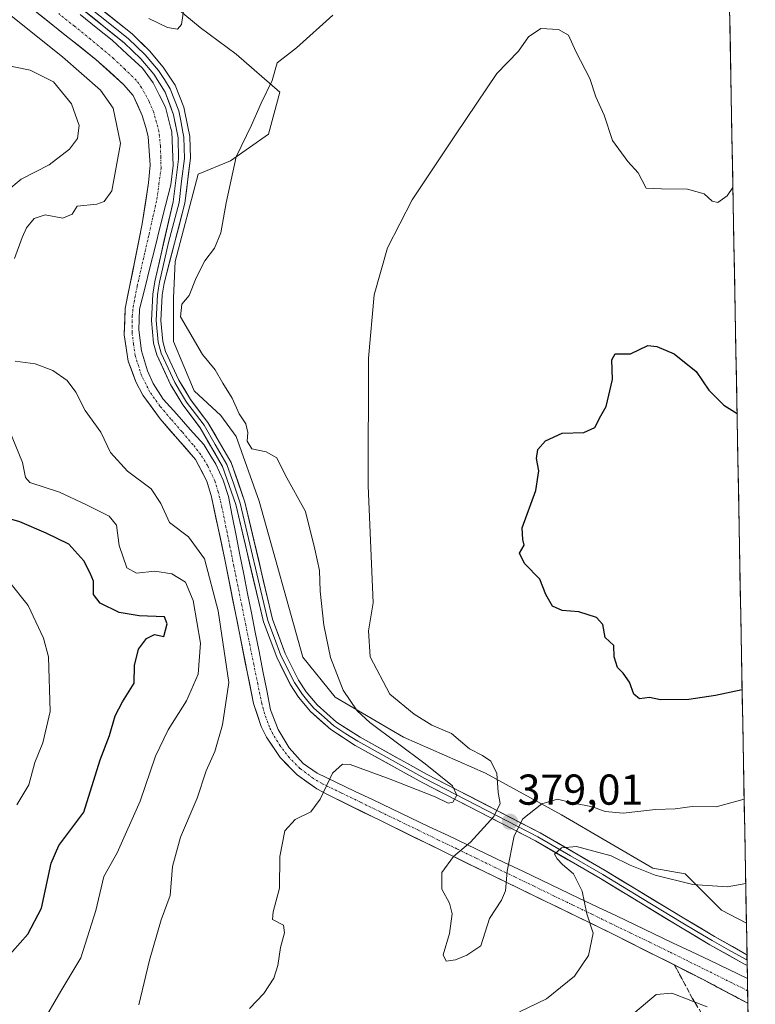
# Model space of a CAD drawing. Units: metres. Extents: x 625251 to 628726, y 4687915 to 4690290.
# Drawn here: x 628524 to 628695, y 4689740 to 4689968 of the extents above; entities that cross this region are included whole.
import ezdxf
from ezdxf.enums import TextEntityAlignment as Align

# ---------------------------------------------------------------- set-up
doc = ezdxf.new("R2010")
doc.units = ezdxf.units.M
doc.header["$MEASUREMENT"] = 0
doc.linetypes.add('TRAZO_Y_PUNTO', pattern=[1, 0.5, -0.25, 0, -0.25])
doc.linetypes.add('TRAZOSX2', pattern=[1.5, 1, -0.5])
for name, color, linetype, lineweight in [('Arbolado forestal CxS', 92, 'Continuous', 0), ('Carátula', 7, 'Continuous', 5), ('Corriente artificial Cxs', 5, 'Continuous', 13), ('Corriente artificial eje', 142, 'TRAZO_Y_PUNTO', 0), ('Corriente artificial superficial', 5, 'Continuous', 13), ('Curva de nivel maestra', 36, 'Continuous', 30), ('Curva de nivel normal', 36, 'Continuous', 0), ('Layer 0', 7, 'Continuous', 0), ('Municipio CxS', 142, 'Continuous', 0), ('Punto de cota en terreno', 7, 'Continuous', 0), ('Rótulo de punto de cota en terreno', 19, 'Continuous', 0), ('Suelo desnudo CxS', 43, 'Continuous', 0), ('Talud superficial', 39, 'TRAZOSX2', 0)]:
    doc.layers.add(name, color=color, linetype=linetype, lineweight=lineweight)
doc.styles.add('Arial', font='txt', dxfattribs={"height": 0.2})

# ---------------------------------------------------------------- blocks, each defined once
blk = doc.blocks.new('*U153')
at = {"layer": 'Suelo desnudo CxS', "color": 43, "linetype": 'Continuous', "lineweight": 0}
blk.add_polyline3d([(628557.85, 4689972.99, 390.52), (628566.23, 4689965.94, 387.37), (628574.6, 4689959.77, 386.06), (628584.74, 4689950.95, 384.1), (628582.09, 4689941.26, 383.73), (628573.28, 4689935.09, 384.28), (628565.78, 4689932, 387.34), (628560.49, 4689911.73, 386.32), (628560.05, 4689903.35, 385.05), (628560.05, 4689893.21, 386.44), (628564.9, 4689881.75, 387.43), (628571.07, 4689876.02, 386.23), (628574.6, 4689871.17, 385.66), (628579.89, 4689856.19, 387.16), (628590.03, 4689820.04, 386.83), (628597.52, 4689810.79, 385.7), (628613.39, 4689801.53, 383.98), (628632.34, 4689793.16, 380.27), (628649.97, 4689783.46, 382.9), (628671.13, 4689771.12, 385.12), (628678.62, 4689769.8, 384.99), (628687, 4689761.42, 387.73), (628692.79, 4689758.38, 389.05), (628693.13, 4689739.82, 388.09), (628693.13, 4689739.82, 388.09), (628693.13, 4689739.82, 388.09), (628682.49, 4689745.46, 388.26), (628661.91, 4689755.86, 386.39), (628632.08, 4689770.34, 379.46), (628595.75, 4689788.19, 383.14), (628593.27, 4689789.51, 384.29), (628588.71, 4689792.78, 385.93), (628584.79, 4689796.8, 386.87), (628581.65, 4689801.46, 387.76), (628580.41, 4689803.97, 387.89), (628578.6, 4689809.29, 387.91), (628571.97, 4689842.69, 387.99), (628568.88, 4689857.16, 387.9), (628567.79, 4689860.8, 387.91), (628565.18, 4689865.87, 387.88), (628556.99, 4689875.28, 387.92), (628552.96, 4689880.78, 387.89), (628551.37, 4689883.87, 387.96), (628549.59, 4689888.66, 387.97), (628548.69, 4689894.73, 387.85), (628548.9, 4689900.86, 387.8), (628552.82, 4689920.48, 387.8), (628554.29, 4689929.95, 387.67), (628554.67, 4689934.03, 387.61), (628554.25, 4689940.73, 387.49), (628553.67, 4689942.76, 387.47), (628552.86, 4689945.6, 387.34), (628550.71, 4689950.18, 387.56), (628548.52, 4689952.76, 387.76), (628542.08, 4689958.56, 388.09), (628512.25, 4689982.38, 388.04)], dxfattribs=at)
blk = doc.blocks.new('*U156')
at = {"layer": 'Arbolado forestal CxS', "color": 92, "linetype": 'Continuous', "lineweight": 0}
blk.add_polyline3d([(628512.25, 4689982.38, 388.04), (628542.08, 4689958.56, 388.09), (628548.52, 4689952.76, 387.76), (628550.71, 4689950.18, 387.56), (628552.86, 4689945.6, 387.34), (628553.67, 4689942.76, 387.47), (628554.25, 4689940.73, 387.49), (628554.67, 4689934.03, 387.61), (628554.29, 4689929.95, 387.67), (628552.82, 4689920.48, 387.8), (628548.9, 4689900.86, 387.8), (628548.69, 4689894.73, 387.85), (628549.59, 4689888.66, 387.97), (628551.37, 4689883.87, 387.96), (628552.96, 4689880.78, 387.89), (628556.99, 4689875.28, 387.92), (628565.18, 4689865.87, 387.88), (628567.79, 4689860.8, 387.91), (628568.88, 4689857.16, 387.9), (628571.97, 4689842.69, 387.99), (628578.6, 4689809.29, 387.91), (628580.41, 4689803.97, 387.89), (628581.65, 4689801.46, 387.76), (628584.79, 4689796.8, 386.87), (628588.71, 4689792.78, 385.93), (628593.27, 4689789.51, 384.29), (628595.75, 4689788.19, 383.14), (628632.08, 4689770.34, 379.46), (628661.91, 4689755.86, 386.39), (628682.49, 4689745.46, 388.26), (628693.13, 4689739.82, 388.09), (628693.13, 4689739.82, 388.09)], dxfattribs=at)
blk = doc.blocks.new('*U159')
at = {"layer": 'Suelo desnudo CxS', "color": 43, "linetype": 'Continuous', "lineweight": 0}
blk.add_polyline3d([(628512.25, 4689982.38, 388.04), (628542.08, 4689958.56, 388.09), (628548.52, 4689952.76, 387.76), (628550.71, 4689950.18, 387.56), (628552.86, 4689945.6, 387.34), (628553.67, 4689942.76, 387.47), (628554.25, 4689940.73, 387.49), (628554.67, 4689934.03, 387.61), (628554.29, 4689929.95, 387.67), (628552.82, 4689920.48, 387.8), (628548.9, 4689900.86, 387.8), (628548.69, 4689894.73, 387.85), (628549.59, 4689888.66, 387.97), (628551.37, 4689883.87, 387.96), (628552.96, 4689880.78, 387.89), (628556.99, 4689875.28, 387.92), (628565.18, 4689865.87, 387.88), (628567.79, 4689860.8, 387.91), (628568.88, 4689857.16, 387.9), (628571.97, 4689842.69, 387.99), (628578.6, 4689809.29, 387.91), (628580.41, 4689803.97, 387.89), (628581.65, 4689801.46, 387.76), (628584.79, 4689796.8, 386.87), (628588.71, 4689792.78, 385.93), (628593.27, 4689789.51, 384.29), (628595.75, 4689788.19, 383.14), (628632.08, 4689770.34, 379.46), (628661.91, 4689755.86, 386.39), (628682.49, 4689745.46, 388.26), (628693.13, 4689739.82, 388.09), (628693.13, 4689739.82, 388.09)], dxfattribs=at)
blk = doc.blocks.new('*U160')
at = {"layer": 'Corriente artificial Cxs', "color": 5, "linetype": 'Continuous', "lineweight": 13}
blk.add_polyline3d([(628538.48, 4689968.96, 387.45), (628542.17, 4689965.99, 387.53), (628545.86, 4689963.03, 387.37), (628549.38, 4689959.81, 387.39), (628552.9, 4689956.58, 387.49), (628555.34, 4689953.18, 387.61), (628556.77, 4689950.35, 387.44), (628558.19, 4689947.51, 387.43), (628559.4, 4689942.85, 387.5), (628559.68, 4689941.78, 387.53), (628559.83, 4689937.87, 387.52), (628559.98, 4689933.95, 387.52), (628559.44, 4689929.48, 387.6), (628558.24, 4689924.68, 387.61), (628557.03, 4689919.88, 387.76), (628555.83, 4689915.09, 387.81), (628554.62, 4689910.29, 387.77), (628553.42, 4689905.49, 387.75), (628552.21, 4689900.69, 387.78), (628552.07, 4689895.86, 387.83), (628552.7, 4689891.06, 387.83), (628554.07, 4689886.42, 387.85), (628555.39, 4689883.48, 387.89), (628557.69, 4689879.86, 387.81), (628560.82, 4689876.34, 387.82), (628563.94, 4689872.83, 387.78), (628567.07, 4689869.31, 387.74), (628568.49, 4689867.03, 387.74), (628569.9, 4689864.75, 387.75), (628571.55, 4689861.08, 387.79), (628572.79, 4689857.25, 387.81), (628573.68, 4689852.76, 387.83), (628574.57, 4689848.27, 387.8), (628575.46, 4689843.77, 387.82), (628576.35, 4689839.28, 387.84), (628577.24, 4689834.79, 387.87), (628578.12, 4689830.3, 387.87), (628579.01, 4689825.81, 387.85), (628579.9, 4689821.32, 387.81), (628580.79, 4689816.82, 387.86), (628581.68, 4689812.33, 387.87), (628582.57, 4689807.84, 387.87), (628584.31, 4689803.24, 387.84), (628586.87, 4689799.03, 387.52), (628590.15, 4689795.36, 386.61), (628593.33, 4689793.14, 385.7), (628597.66, 4689791.07, 384.32), (628602, 4689789, 382.76), (628606.33, 4689786.94, 381.65), (628610.67, 4689784.87, 381.91), (628615, 4689782.8, 381.55), (628619.34, 4689780.73, 381.7), (628623.67, 4689778.67, 381.32), (628628.01, 4689776.6, 379.97), (628632.34, 4689774.53, 378.73), (628636.68, 4689772.46, 379.05), (628641.01, 4689770.4, 381.36), (628645.35, 4689768.33, 382.01), (628649.68, 4689766.26, 383.3), (628654.01, 4689764.19, 384.6), (628658.35, 4689762.12, 385.45), (628662.68, 4689760.06, 386.05), (628667.02, 4689757.99, 386.89), (628671.35, 4689755.92, 387.65), (628675.69, 4689753.85, 387.84), (628680.02, 4689751.79, 387.87), (628684.36, 4689749.72, 387.76), (628688.69, 4689747.65, 387.8), (628693.03, 4689745.58, 387.65), (628693.08, 4689742.7, 387.46), (628693.13, 4689739.82, 387.76), (628689.58, 4689741.7, 387.89), (628686.04, 4689743.58, 387.8), (628682.49, 4689745.46, 387.96), (628678.37, 4689747.54, 388.03), (628674.26, 4689749.62, 388.03), (628670.14, 4689751.7, 387.67), (628666.03, 4689753.78, 386.35), (628661.91, 4689755.86, 385.7), (628657.65, 4689757.93, 385.01), (628653.39, 4689760, 384.37), (628649.13, 4689762.07, 383.04), (628644.86, 4689764.13, 381.64), (628640.6, 4689766.2, 380.67), (628636.34, 4689768.27, 379.84), (628632.08, 4689770.34, 378.95), (628628.04, 4689772.32, 379.08), (628624.01, 4689774.31, 380.04), (628619.97, 4689776.29, 380.94), (628615.93, 4689778.27, 381.15), (628611.9, 4689780.26, 381.42), (628607.86, 4689782.24, 381.02), (628603.82, 4689784.22, 381.41), (628599.79, 4689786.21, 382.68), (628595.75, 4689788.19, 384.27), (628593.27, 4689789.51, 385.2), (628590.99, 4689791.15, 385.96), (628588.71, 4689792.78, 386.4), (628586.75, 4689794.79, 386.87), (628584.79, 4689796.8, 387.36), (628583.22, 4689799.13, 387.73), (628581.65, 4689801.46, 387.85), (628580.41, 4689803.97, 387.93), (628579.51, 4689806.63, 387.97), (628578.6, 4689809.29, 388.02), (628577.65, 4689814.06, 388.15), (628576.71, 4689818.83, 387.85), (628575.76, 4689823.6, 388.2), (628574.81, 4689828.38, 388.39), (628573.86, 4689833.15, 388.25), (628572.92, 4689837.92, 388.06), (628571.97, 4689842.69, 387.9), (628570.94, 4689847.51, 388.03), (628569.91, 4689852.34, 388.04), (628568.88, 4689857.16, 387.92), (628567.79, 4689860.8, 387.86), (628566.49, 4689863.34, 387.84), (628565.18, 4689865.87, 387.88), (628562.45, 4689869.01, 387.93), (628559.72, 4689872.14, 387.93), (628556.99, 4689875.28, 387.88), (628554.98, 4689878.03, 387.93), (628552.96, 4689880.78, 387.99), (628551.37, 4689883.87, 387.96), (628550.48, 4689886.27, 387.95), (628549.59, 4689888.66, 387.88), (628549.14, 4689891.7, 387.84), (628548.69, 4689894.73, 387.76), (628548.8, 4689897.8, 387.63), (628548.9, 4689900.86, 387.68), (628549.68, 4689904.78, 387.7), (628550.47, 4689908.71, 387.64), (628551.25, 4689912.63, 387.69), (628552.04, 4689916.56, 387.69), (628552.82, 4689920.48, 387.75), (628553.56, 4689925.22, 387.8), (628554.29, 4689929.95, 387.73), (628554.67, 4689934.03, 387.63), (628554.46, 4689937.38, 387.75), (628554.25, 4689940.73, 387.74), (628553.67, 4689942.76, 387.77), (628552.86, 4689945.6, 387.64), (628551.79, 4689947.89, 387.44), (628550.71, 4689950.18, 387.56), (628548.52, 4689952.76, 387.83), (628545.3, 4689955.66, 387.88), (628542.08, 4689958.56, 387.8), (628538.35, 4689961.54, 387.9), (628534.62, 4689964.52, 387.73), (628530.89, 4689967.49, 387.69), (628527.17, 4689970.47, 387.8)], dxfattribs=at)
blk = doc.blocks.new('*U162')
at = {"layer": 'Curva de nivel normal', "color": 36, "linetype": 'Continuous', "lineweight": 0}
blk.add_polyline3d([(628521.89, 4689837.7, 405), (628526.38, 4689832.04, 405), (628529.94, 4689824.44, 405), (628531.12, 4689820.1, 405), (628531.55, 4689807.44, 405), (628529.81, 4689800.16, 405), (628527.99, 4689795.6, 405), (628526.56, 4689790.43, 405), (628523.78, 4689785.8, 405)], dxfattribs=at)
blk = doc.blocks.new('*U164')
at = {"layer": 'Curva de nivel normal', "color": 36, "linetype": 'Continuous', "lineweight": 0}
for points in [[(628692.62, 4689767.59, 385), (628688.36, 4689766.83, 385), (628680.38, 4689767.37, 385), (628671.67, 4689769.53, 385), (628665.83, 4689771.84, 385), (628661.47, 4689774.01, 385), (628653.41, 4689776.12, 385), (628649.95, 4689775.83, 385), (628648.3, 4689774.35, 385), (628648.98, 4689773.32, 385), (628650.15, 4689771.97, 385), (628652.72, 4689769.79, 385), (628654.73, 4689765.8, 385), (628655.83, 4689760.52, 385), (628657.33, 4689756.06, 385), (628656.19, 4689750.92, 385), (628652.95, 4689746.08, 385), (628646.52, 4689740.85, 385), (628640.26, 4689737.81, 385)], [(628577.7, 4689738.6, 385), (628581.02, 4689742.1, 385), (628583.32, 4689745.65, 385), (628584.24, 4689748.58, 385), (628584.84, 4689752.76, 385), (628585.78, 4689756.12, 385), (628585.54, 4689757.94, 385), (628583, 4689759.25, 385), (628583.17, 4689760.98, 385), (628584.66, 4689766.47, 385), (628584.69, 4689773.86, 385), (628585.88, 4689779.76, 385), (628588.23, 4689782.38, 385), (628591.86, 4689784.18, 385), (628594.07, 4689787.13, 385), (628596.91, 4689793.16, 385), (628599.21, 4689795.21, 385), (628601, 4689795.19, 385), (628610.28, 4689791.76, 385), (628620.71, 4689787.66, 385), (628623.67, 4689786.18, 385), (628624.79, 4689786.44, 385), (628625.75, 4689788.07, 385), (628624.7, 4689790.23, 385), (628618.4, 4689795.34, 385), (628605.53, 4689804.87, 385), (628602.63, 4689807.62, 385), (628599.38, 4689812.4, 385), (628596.48, 4689819.96, 385), (628594.88, 4689827.47, 385), (628594.07, 4689835.34, 385), (628593.88, 4689840.14, 385), (628592.79, 4689845.08, 385), (628590.64, 4689853.81, 385), (628585.95, 4689862.28, 385), (628584, 4689866.26, 385), (628581.52, 4689867.6, 385), (628578.21, 4689868.28, 385), (628577.15, 4689870.1, 385), (628577.31, 4689872.13, 385), (628576.83, 4689874.13, 385), (628575.31, 4689876.46, 385), (628573.68, 4689880.04, 385), (628571.54, 4689883.52, 385), (628569.77, 4689886.64, 385), (628566.81, 4689890.19, 385), (628561.74, 4689898.92, 385), (628562, 4689901.83, 385), (628563.7, 4689903.82, 385), (628565.31, 4689907.96, 385), (628567.36, 4689911.92, 385), (628569.59, 4689914.84, 385), (628571.03, 4689918.4, 385), (628572.29, 4689925.32, 385), (628574.6, 4689936.01, 385), (628578.15, 4689943.34, 385), (628580.38, 4689948.42, 385), (628582.96, 4689953.67, 385), (628584.08, 4689957.79, 385), (628588.57, 4689961.25, 385), (628597.01, 4689968.82, 385)]]:
    blk.add_polyline3d(points, dxfattribs=at)
blk = doc.blocks.new('*U166')
at = {"layer": 'Curva de nivel normal', "color": 36, "linetype": 'Continuous', "lineweight": 0}
for points in [[(628513.56, 4689975.88, 390), (628534.38, 4689959.19, 390), (628543.2, 4689951.44, 390), (628546.07, 4689947.27, 390), (628547.78, 4689939.11, 390), (628545.79, 4689928.11, 390), (628544.03, 4689925.67, 390), (628542.32, 4689925.06, 390), (628537.8, 4689924.57, 390), (628536.6, 4689922.74, 390), (628534.48, 4689921.79, 390), (628530.33, 4689922.54, 390), (628527.8, 4689921.7, 390), (628526.02, 4689919.52, 390), (628525.03, 4689917.31, 390), (628523.25, 4689912.45, 390)], [(628523.42, 4689888.6, 390), (628528.02, 4689888.05, 390), (628532.13, 4689886.46, 390), (628535.45, 4689884.13, 390), (628537.42, 4689881.42, 390), (628539.6, 4689877.24, 390), (628543.27, 4689872.2, 390), (628545.46, 4689867.44, 390), (628549.42, 4689863.18, 390), (628554.89, 4689859.03, 390), (628557.18, 4689855.67, 390), (628559.16, 4689851.26, 390), (628563.54, 4689847.94, 390), (628567.26, 4689842.8, 390), (628570.43, 4689830.8, 390), (628572.91, 4689814.13, 390), (628571.42, 4689804.38, 390), (628569.65, 4689798.15, 390), (628567.65, 4689793.72, 390), (628565.53, 4689787.34, 390), (628561.67, 4689778.28, 390), (628559.86, 4689771.54, 390), (628559.3, 4689764.77, 390), (628557.26, 4689759.14, 390), (628554.5, 4689749.81, 390), (628552.06, 4689739.47, 390)], [(628666.94, 4689737.66, 390), (628671.89, 4689741.88, 390), (628675.5, 4689742.2, 390), (628683.7, 4689739.02, 390)]]:
    blk.add_polyline3d(points, dxfattribs=at)
blk = doc.blocks.new('*U173')
at = {"layer": 'Curva de nivel normal', "color": 36, "linetype": 'Continuous', "lineweight": 0}
blk.add_polyline3d([(628692.26, 4689787.16, 380), (628685.79, 4689785.37, 380), (628680.2, 4689785.4, 380), (628676.25, 4689784.85, 380), (628671.7, 4689784.7, 380), (628664.22, 4689783.9, 380), (628660.06, 4689784.29, 380), (628657.15, 4689785.35, 380), (628652.41, 4689786.3, 380), (628649.01, 4689787.12, 380), (628645.42, 4689786.07, 380), (628641, 4689782.56, 380), (628638.99, 4689778.66, 380), (628637.35, 4689770.46, 380), (628637, 4689765.87, 380), (628636.06, 4689763.69, 380), (628633.26, 4689759.44, 380), (628631.29, 4689753.16, 380), (628628.06, 4689750.95, 380), (628625.4, 4689749.9, 380), (628623.27, 4689749.59, 380), (628622.56, 4689751.02, 380), (628624, 4689755.97, 380), (628624.64, 4689760.57, 380), (628624.04, 4689763.04, 380), (628622.26, 4689766.24, 380), (628622.24, 4689770.13, 380), (628624.91, 4689773.8, 380), (628628.91, 4689777.13, 380), (628634.26, 4689783.13, 380), (628635.76, 4689786.13, 380), (628635.3, 4689788.7, 380), (628634.94, 4689793.08, 380), (628633.6, 4689795.91, 380), (628631.62, 4689797.28, 380), (628628.68, 4689798.8, 380), (628624.49, 4689802.31, 380), (628619.95, 4689804.29, 380), (628615.86, 4689806.86, 380), (628610.16, 4689811.49, 380), (628605.61, 4689820.08, 380), (628605.24, 4689826.14, 380), (628606.36, 4689832.65, 380), (628605.17, 4689859.74, 380), (628605.27, 4689889.33, 380), (628606.6, 4689904.01, 380), (628609.63, 4689914.89, 380), (628615.38, 4689926, 380), (628625.54, 4689941.35, 380), (628634.98, 4689955.28, 380), (628639.97, 4689960.45, 380), (628642.29, 4689963.79, 380), (628645.17, 4689965.7, 380), (628649.29, 4689965.53, 380), (628651.6, 4689964.22, 380), (628653.29, 4689960.38, 380), (628656.52, 4689954.18, 380), (628657.93, 4689949.88, 380), (628659.85, 4689945.66, 380), (628661.8, 4689939.78, 380), (628665.36, 4689934.94, 380), (628667.72, 4689932.27, 380), (628669.59, 4689928.72, 380), (628673.12, 4689928.54, 380), (628679.14, 4689928.47, 380), (628682.98, 4689927.39, 380), (628684.86, 4689925.71, 380), (628686.16, 4689925.37, 380), (628688.3, 4689926.94, 380), (628689.66, 4689928.86, 380)], dxfattribs=at)
blk = doc.blocks.new('*U177')
at = {"layer": 'Curva de nivel normal', "color": 36, "linetype": 'Continuous', "lineweight": 0}
for points in [[(628513.99, 4689958.71, 395), (628526.89, 4689956.07, 395), (628532.29, 4689953.41, 395), (628536.47, 4689948.25, 395), (628538.23, 4689943.29, 395), (628537.86, 4689940.25, 395), (628536, 4689937.76, 395), (628531.26, 4689934.11, 395), (628524.8, 4689930.79, 395), (628521.47, 4689928.05, 395)], [(628521.86, 4689873.12, 395), (628525.08, 4689865.18, 395), (628525.83, 4689861.64, 395), (628526.77, 4689860.54, 395), (628533.64, 4689858.26, 395), (628539.92, 4689855.33, 395), (628545.2, 4689852.72, 395), (628546.84, 4689850.62, 395), (628547.46, 4689845.92, 395), (628549.25, 4689840.7, 395), (628551.53, 4689839.52, 395), (628555.74, 4689839.97, 395), (628559.72, 4689839.31, 395), (628562.84, 4689837.41, 395), (628564.65, 4689833.14, 395), (628566.33, 4689823.24, 395), (628565.82, 4689816.13, 395), (628563.12, 4689809.89, 395), (628558.86, 4689803.18, 395), (628555.95, 4689797.08, 395), (628552.38, 4689786.66, 395), (628547.03, 4689774.7, 395), (628543.97, 4689769.23, 395), (628542.08, 4689761.32, 395), (628538.64, 4689750.34, 395), (628533.98, 4689742.63, 395), (628529.56, 4689735.06, 395)]]:
    blk.add_polyline3d(points, dxfattribs=at)
blk = doc.blocks.new('*U178')
at = {"layer": 'Curva de nivel maestra', "color": 36, "linetype": 'Continuous', "lineweight": 30}
blk.add_polyline3d([(628691.8, 4689812.49, 375), (628685.61, 4689811.18, 375), (628679.44, 4689810.24, 375), (628672.86, 4689810.18, 375), (628670.31, 4689810.65, 375), (628668.01, 4689810.35, 375), (628666.71, 4689811.43, 375), (628665.68, 4689814.22, 375), (628664.26, 4689816.32, 375), (628662.95, 4689817.62, 375), (628662.14, 4689820.14, 375), (628662.05, 4689822.77, 375), (628660.1, 4689824.62, 375), (628659.56, 4689827.62, 375), (628658.08, 4689829.2, 375), (628653.94, 4689830.51, 375), (628650.12, 4689830.85, 375), (628647.85, 4689831.84, 375), (628646.35, 4689834.58, 375), (628644.93, 4689838.12, 375), (628641.37, 4689841.77, 375), (628640.24, 4689844.1, 375), (628641.33, 4689846, 375), (628640.99, 4689847.33, 375), (628640.84, 4689850.01, 375), (628643.98, 4689858.64, 375), (628644.68, 4689863.19, 375), (628644.15, 4689866.06, 375), (628644.51, 4689868.15, 375), (628646.26, 4689870.17, 375), (628650.14, 4689871.92, 375), (628655.12, 4689872.13, 375), (628657.65, 4689873.29, 375), (628659.03, 4689875.93, 375), (628660.34, 4689878.12, 375), (628661.77, 4689884.39, 375), (628661.58, 4689888.95, 375), (628662.39, 4689890.34, 375), (628665.93, 4689890.3, 375), (628669.98, 4689892.26, 375), (628672.07, 4689892.06, 375), (628676.08, 4689890.31, 375), (628681.12, 4689886.25, 375), (628684.12, 4689881.95, 375), (628687.54, 4689878.43, 375), (628690.62, 4689876.52, 375)], dxfattribs=at)
blk = doc.blocks.new('*U180')
at = {"layer": 'Curva de nivel maestra', "color": 36, "linetype": 'Continuous', "lineweight": 30}
blk.add_polyline3d([(628521.04, 4689749.8, 400), (628526.34, 4689755.81, 400), (628529.49, 4689761.85, 400), (628531.78, 4689772.3, 400), (628533.51, 4689776.4, 400), (628539.34, 4689784.13, 400), (628543.11, 4689796.27, 400), (628545.24, 4689801.91, 400), (628546.6, 4689806.46, 400), (628548.27, 4689809.7, 400), (628550.95, 4689813.99, 400), (628551.06, 4689818.14, 400), (628551.95, 4689821.91, 400), (628553.8, 4689824.34, 400), (628555.65, 4689825.32, 400), (628557.86, 4689824.83, 400), (628558.65, 4689827.78, 400), (628557.97, 4689829.36, 400), (628552.11, 4689829.61, 400), (628547.48, 4689830.35, 400), (628543.1, 4689832.52, 400), (628541.58, 4689834.57, 400), (628541.57, 4689837.64, 400), (628540.79, 4689839.47, 400), (628539.32, 4689842.37, 400), (628535.84, 4689846.19, 400), (628530.55, 4689848.77, 400), (628524.52, 4689851.42, 400), (628515.55, 4689853.92, 400)], dxfattribs=at)
blk = doc.blocks.new('5PATER')
at = {"layer": 'Carátula', "linetype": 'Continuous', "lineweight": 5}
h = blk.add_hatch(color=250, dxfattribs=at)
edge = h.paths.add_edge_path()
edge.add_ellipse((0, 0.01), major_axis=(-1.33, -1.34), ratio=0.999422, start_angle=0, end_angle=360)

msp = doc.modelspace()

# ---------------------------------------------------------------- linework, layer by layer
at = {"layer": 'Arbolado forestal CxS', "color": 92, "linetype": 'Continuous', "lineweight": 0}
for points in [[(628687.58, 4690041.71, 367.93), (628692.79, 4689758.38, 389.05), (628692.79, 4689758.38, 389.05), (628687, 4689761.42, 387.73), (628678.62, 4689769.8, 384.99), (628671.13, 4689771.12, 385.12), (628649.97, 4689783.46, 382.9), (628632.34, 4689793.16, 380.27), (628613.39, 4689801.53, 383.98), (628597.52, 4689810.79, 385.7), (628590.03, 4689820.04, 386.83), (628579.89, 4689856.19, 387.16), (628574.6, 4689871.17, 385.66), (628571.07, 4689876.02, 386.23), (628564.9, 4689881.75, 387.43), (628560.05, 4689893.21, 386.44), (628560.05, 4689903.35, 385.05), (628560.49, 4689911.73, 386.32), (628565.78, 4689932, 387.34), (628573.28, 4689935.09, 384.28), (628582.09, 4689941.26, 383.73), (628584.74, 4689950.95, 384.1), (628574.6, 4689959.77, 386.06), (628566.23, 4689965.94, 387.37), (628557.85, 4689972.99, 390.52)], [(628687.58, 4690041.71, 367.93), (628692.79, 4689758.38, 389.05)], [(628512.25, 4689982.38, 388.04), (628542.08, 4689958.56, 388.09), (628548.52, 4689952.76, 387.76), (628550.71, 4689950.18, 387.56), (628552.86, 4689945.6, 387.34), (628553.67, 4689942.76, 387.47), (628554.25, 4689940.73, 387.49), (628554.67, 4689934.03, 387.61), (628554.29, 4689929.95, 387.67), (628552.82, 4689920.48, 387.8), (628548.9, 4689900.86, 387.8), (628548.69, 4689894.73, 387.85), (628549.59, 4689888.66, 387.97), (628551.37, 4689883.87, 387.96), (628552.96, 4689880.78, 387.89), (628556.99, 4689875.28, 387.92), (628565.18, 4689865.87, 387.88), (628567.79, 4689860.8, 387.91), (628568.88, 4689857.16, 387.9), (628571.97, 4689842.69, 387.99), (628578.6, 4689809.29, 387.91), (628580.41, 4689803.97, 387.89), (628581.65, 4689801.46, 387.76), (628584.79, 4689796.8, 386.87), (628588.71, 4689792.78, 385.93), (628593.27, 4689789.51, 384.29), (628595.75, 4689788.19, 383.14), (628632.08, 4689770.34, 379.46), (628661.91, 4689755.86, 386.39), (628682.49, 4689745.46, 388.26), (628693.13, 4689739.82, 388.09), (628693.13, 4689739.82, 388.09), (628694.85, 4689646.45, 387.69)], [(628557.85, 4689972.99, 390.52), (628566.23, 4689965.94, 387.37), (628574.6, 4689959.77, 386.06), (628584.74, 4689950.95, 384.1), (628582.09, 4689941.26, 383.73), (628573.28, 4689935.09, 384.28), (628565.78, 4689932, 387.34), (628560.49, 4689911.73, 386.32), (628560.05, 4689903.35, 385.05), (628560.05, 4689893.21, 386.44), (628564.9, 4689881.75, 387.43), (628571.07, 4689876.02, 386.23), (628574.6, 4689871.17, 385.66), (628579.89, 4689856.19, 387.16), (628590.03, 4689820.04, 386.83), (628597.52, 4689810.79, 385.7), (628613.39, 4689801.53, 383.98), (628632.34, 4689793.16, 380.27), (628649.97, 4689783.46, 382.9), (628671.13, 4689771.12, 385.12), (628678.62, 4689769.8, 384.99), (628687, 4689761.42, 387.73), (628692.79, 4689758.38, 389.05)], [(628693.13, 4689739.82, 388.09), (628694.85, 4689646.45, 387.69)]]:
    msp.add_polyline3d(points, dxfattribs=at)
at = {"layer": 'Corriente artificial eje', "color": 142, "linetype": 'TRAZO_Y_PUNTO', "lineweight": 0}
msp.add_polyline3d([(628693.08, 4689742.73, 387.46), (628689.43, 4689744.54, 387.63), (628685.79, 4689746.36, 387.74), (628682.14, 4689748.17, 387.73), (628678.5, 4689749.98, 387.86), (628674.85, 4689751.79, 387.92), (628670.39, 4689753.96, 387.51), (628665.92, 4689756.12, 386.53), (628661.46, 4689758.28, 385.7), (628656.99, 4689760.45, 385.08), (628652.53, 4689762.61, 384.12), (628648.06, 4689764.77, 382.67), (628643.6, 4689766.94, 381.45), (628639.13, 4689769.1, 380.49), (628634.67, 4689771.26, 379.08), (628630.2, 4689773.43, 378.86), (628625.74, 4689775.59, 380.17), (628621.27, 4689777.75, 381.19), (628616.8, 4689779.92, 381.31), (628612.34, 4689782.08, 381.48), (628607.87, 4689784.24, 381.21), (628603.41, 4689786.41, 381.95), (628598.94, 4689788.57, 383.42), (628594.48, 4689790.73, 385.05), (628592.48, 4689791.93, 385.74), (628589.36, 4689794.25, 386.51), (628586.96, 4689796.68, 387.17), (628584.81, 4689799.45, 387.66), (628583.12, 4689802.17, 387.83), (628582.32, 4689803.8, 387.88), (628581.19, 4689806.87, 387.92), (628580.53, 4689809.24, 387.95), (628579.61, 4689813.79, 388.01), (628578.69, 4689818.34, 387.84), (628577.76, 4689822.89, 387.87), (628576.84, 4689827.43, 387.91), (628575.92, 4689831.98, 388.01), (628575, 4689836.53, 387.99), (628574.08, 4689841.08, 387.9), (628573.16, 4689845.63, 387.85), (628572.23, 4689850.17, 387.87), (628571.31, 4689854.72, 387.91), (628570.45, 4689858.35, 387.86), (628569.62, 4689860.91, 387.83), (628567.98, 4689864.42, 387.8), (628566.43, 4689866.96, 387.81), (628564.61, 4689869.28, 387.84), (628562.05, 4689872.25, 387.86), (628559.5, 4689875.23, 387.85), (628556.95, 4689878.2, 387.83), (628554.63, 4689881.45, 387.92), (628552.69, 4689885.29, 387.9), (628551.21, 4689889.94, 387.88), (628550.84, 4689892.65, 387.86), (628550.47, 4689895.35, 387.81), (628550.52, 4689899.09, 387.76), (628550.73, 4689901.18, 387.77), (628551.66, 4689905.97, 387.79), (628552.58, 4689910.01, 387.78), (628553.5, 4689914.04, 387.75), (628554.42, 4689918.08, 387.77), (628555.33, 4689922.12, 387.71), (628556.25, 4689926.15, 387.56), (628556.72, 4689929.7, 387.44), (628557.2, 4689933.25, 387.35), (628557.13, 4689935.89, 387.35), (628557.07, 4689938.53, 387.36), (628556.71, 4689941.86, 387.28), (628555.49, 4689946.34, 387.32), (628554.43, 4689948.85, 387.3), (628552.69, 4689952.07, 387.36), (628551.45, 4689953.75, 387.27), (628548.85, 4689956.24, 387.46), (628546.25, 4689958.73, 387.19), (628543.55, 4689961.01, 387.46), (628540.85, 4689963.29, 387.34), (628537.18, 4689966.24, 387.32), (628533.5, 4689969.19, 387.26)], dxfattribs=at)
at = {"layer": 'Corriente artificial superficial', "color": 5, "linetype": 'Continuous', "lineweight": 13}
for points in [[(628693.13, 4689739.82, 387.76), (628689.58, 4689741.7, 387.89), (628686.04, 4689743.58, 387.8), (628682.49, 4689745.46, 387.96), (628678.37, 4689747.54, 388.03), (628674.26, 4689749.62, 388.03), (628670.14, 4689751.7, 387.67), (628666.03, 4689753.78, 386.35), (628661.91, 4689755.86, 385.7), (628657.65, 4689757.93, 385.01), (628653.39, 4689760, 384.37), (628649.13, 4689762.07, 383.04), (628644.86, 4689764.13, 381.64), (628640.6, 4689766.2, 380.67), (628636.34, 4689768.27, 379.84), (628632.08, 4689770.34, 378.95), (628628.04, 4689772.32, 379.07), (628624.01, 4689774.31, 380.04), (628619.97, 4689776.29, 380.94), (628615.93, 4689778.27, 381.15), (628611.9, 4689780.26, 381.42), (628607.86, 4689782.24, 381.02), (628603.82, 4689784.22, 381.41), (628599.79, 4689786.21, 382.68), (628595.75, 4689788.19, 384.27), (628593.27, 4689789.51, 385.2), (628590.99, 4689791.15, 385.96), (628588.71, 4689792.78, 386.4), (628586.75, 4689794.79, 386.87), (628584.79, 4689796.8, 387.36), (628583.22, 4689799.13, 387.73), (628581.65, 4689801.46, 387.85), (628580.41, 4689803.97, 387.93), (628579.51, 4689806.63, 387.97), (628578.6, 4689809.29, 388.02), (628577.65, 4689814.06, 388.15), (628576.71, 4689818.83, 387.85), (628575.76, 4689823.6, 388.2), (628574.81, 4689828.38, 388.39), (628573.86, 4689833.15, 388.25), (628572.92, 4689837.92, 388.06), (628571.97, 4689842.69, 387.9), (628570.94, 4689847.51, 388.03), (628569.91, 4689852.34, 388.04), (628568.88, 4689857.16, 387.92), (628567.79, 4689860.8, 387.86), (628566.49, 4689863.34, 387.84), (628565.18, 4689865.87, 387.88), (628562.45, 4689869.01, 387.93), (628559.72, 4689872.14, 387.93), (628556.99, 4689875.28, 387.88), (628554.98, 4689878.03, 387.93), (628552.96, 4689880.78, 387.99), (628551.37, 4689883.87, 387.96), (628550.48, 4689886.27, 387.95), (628549.59, 4689888.66, 387.88), (628549.14, 4689891.7, 387.84), (628548.69, 4689894.73, 387.76), (628548.8, 4689897.8, 387.63), (628548.9, 4689900.86, 387.68), (628549.68, 4689904.78, 387.7), (628550.47, 4689908.71, 387.64), (628551.25, 4689912.63, 387.69), (628552.04, 4689916.56, 387.69), (628552.82, 4689920.48, 387.75), (628553.56, 4689925.22, 387.8), (628554.29, 4689929.95, 387.73), (628554.67, 4689934.03, 387.63), (628554.46, 4689937.38, 387.75), (628554.25, 4689940.73, 387.74), (628553.67, 4689942.76, 387.77), (628552.86, 4689945.6, 387.64), (628551.79, 4689947.89, 387.44), (628550.71, 4689950.18, 387.56), (628548.52, 4689952.76, 387.83), (628545.3, 4689955.66, 387.88), (628542.08, 4689958.56, 387.8), (628538.35, 4689961.54, 387.9), (628534.62, 4689964.52, 387.73), (628530.89, 4689967.49, 387.69), (628527.17, 4689970.47, 387.8)], [(628538.48, 4689968.96, 387.45), (628542.17, 4689965.99, 387.53), (628545.86, 4689963.03, 387.37), (628549.38, 4689959.81, 387.39), (628552.9, 4689956.58, 387.49), (628555.34, 4689953.18, 387.61), (628556.77, 4689950.35, 387.44), (628558.19, 4689947.51, 387.43), (628559.4, 4689942.85, 387.5), (628559.68, 4689941.78, 387.53), (628559.83, 4689937.87, 387.52), (628559.98, 4689933.95, 387.52), (628559.44, 4689929.48, 387.6), (628558.24, 4689924.68, 387.61), (628557.03, 4689919.88, 387.76), (628555.83, 4689915.09, 387.81), (628554.62, 4689910.29, 387.77), (628553.42, 4689905.49, 387.75), (628552.21, 4689900.69, 387.78), (628552.07, 4689895.86, 387.83), (628552.7, 4689891.06, 387.83), (628554.07, 4689886.42, 387.85), (628555.39, 4689883.48, 387.89), (628557.69, 4689879.86, 387.81), (628560.82, 4689876.34, 387.82), (628563.94, 4689872.83, 387.78), (628567.07, 4689869.31, 387.74), (628568.49, 4689867.03, 387.74), (628569.9, 4689864.75, 387.75), (628571.55, 4689861.08, 387.79), (628572.79, 4689857.25, 387.81), (628573.68, 4689852.76, 387.83), (628574.57, 4689848.27, 387.8), (628575.46, 4689843.77, 387.82), (628576.35, 4689839.28, 387.84), (628577.24, 4689834.79, 387.87), (628578.12, 4689830.3, 387.87), (628579.01, 4689825.81, 387.85), (628579.9, 4689821.32, 387.81), (628580.79, 4689816.82, 387.86), (628581.68, 4689812.33, 387.87), (628582.57, 4689807.84, 387.87), (628584.31, 4689803.24, 387.84), (628586.87, 4689799.03, 387.52), (628590.15, 4689795.36, 386.61), (628593.33, 4689793.14, 385.7), (628597.66, 4689791.07, 384.32), (628602, 4689789, 382.76), (628606.33, 4689786.94, 381.65), (628610.67, 4689784.87, 381.91), (628615, 4689782.8, 381.55), (628619.34, 4689780.73, 381.7), (628623.67, 4689778.67, 381.32), (628628.01, 4689776.6, 379.97), (628632.34, 4689774.53, 378.73), (628636.68, 4689772.46, 379.05), (628641.01, 4689770.4, 381.36), (628645.35, 4689768.33, 382.01), (628649.68, 4689766.26, 383.3), (628654.01, 4689764.19, 384.6), (628658.35, 4689762.12, 385.45), (628662.68, 4689760.06, 386.05), (628667.02, 4689757.99, 386.89), (628671.35, 4689755.92, 387.65), (628675.69, 4689753.85, 387.84), (628680.02, 4689751.79, 387.88), (628684.36, 4689749.72, 387.76), (628688.69, 4689747.65, 387.8), (628693.03, 4689745.58, 387.65)], [(628693.03, 4689745.58, 387.65), (628693.08, 4689742.73, 387.46)], [(628693.08, 4689742.73, 387.46), (628693.08, 4689742.7, 387.46), (628693.13, 4689739.82, 387.76)]]:
    msp.add_polyline3d(points, dxfattribs=at)
at = {"layer": 'Curva de nivel normal', "color": 36, "linetype": 'Continuous', "lineweight": 0}
for points in [[(628560.97, 4689965.56, 390), (628561.94, 4689966.67, 390), (628562.45, 4689970.3, 390)], [(628554.38, 4689968.04, 390), (628558.66, 4689965.98, 390), (628560.97, 4689965.56, 390)]]:
    msp.add_polyline3d(points, dxfattribs=at)
at = {"layer": 'Layer 0', "linetype": 'Continuous', "lineweight": 0}
for points in [[(628530.64, 4689980.42), (628550.48, 4689964.47), (628554.49, 4689960.56), (628557.7, 4689956.79), (628560.43, 4689952.61), (628562.46, 4689947.52), (628563.41, 4689942.92), (628563.87, 4689940.71), (628564, 4689935.71), (628562.73, 4689925.24), (628557.89, 4689906.74), (628557.49, 4689903.93), (628557.17, 4689898.09), (628557.58, 4689893.23), (628558.26, 4689890.87), (628561.34, 4689884.21), (628564.02, 4689879.74), (628568.07, 4689874.39), (628573.45, 4689865.16), (628576.6, 4689855.99), (628583.01, 4689828.86), (628585.98, 4689820.88), (628589.07, 4689814.69), (628590.81, 4689812.03), (628593.35, 4689809), (628597.87, 4689804.99), (628603.31, 4689801.47), (628618.84, 4689792.84), (628645.01, 4689779.34), (628660.07, 4689770.57), (628678.26, 4689759.56), (628685.42, 4689755.27), (628692.92, 4689751.06)], [(628692.97, 4689748.57), (628692.21, 4689748.95), (628684.33, 4689753.39), (628677.14, 4689757.69), (628658.96, 4689768.7), (628643.96, 4689777.43), (628617.81, 4689790.92), (628602.19, 4689799.6), (628596.55, 4689803.26), (628591.78, 4689807.47), (628589.06, 4689810.73), (628587.18, 4689813.6), (628583.98, 4689820.01), (628580.93, 4689828.22), (628574.51, 4689855.39), (628571.46, 4689864.25), (628566.26, 4689873.18), (628562.21, 4689878.52), (628559.42, 4689883.19), (628556.21, 4689890.11), (628555.43, 4689892.83), (628554.99, 4689898.06), (628555.32, 4689904.14), (628555.75, 4689907.13), (628560, 4689925.58), (628561.21, 4689935.48), (628561.13, 4689940.43), (628560.11, 4689945.72), (628558.18, 4689950.95), (628555.49, 4689955.16), (628552.48, 4689958.69), (628548.66, 4689962.41), (628528.89, 4689978.3)], [(628529.77, 4689979.36), (628549.57, 4689963.44), (628553.49, 4689959.63), (628556.6, 4689955.98), (628557.96, 4689953.89), (628559.31, 4689951.78), (628560.32, 4689949.24), (628561.29, 4689946.62), (628561.76, 4689944.32), (628562.27, 4689941.68), (628562.5, 4689940.57), (628562.57, 4689938.07), (628562.61, 4689935.6), (628561.97, 4689930.36), (628561.37, 4689925.41), (628558.95, 4689916.16), (628556.82, 4689906.94), (628556.62, 4689905.53), (628556.41, 4689904.04), (628556.08, 4689898.08), (628556.51, 4689893.03), (628557.24, 4689890.49), (628558.84, 4689887.03), (628560.38, 4689883.7), (628561.72, 4689881.47), (628563.12, 4689879.13), (628565.14, 4689876.46), (628567.17, 4689873.79), (628569.77, 4689869.32), (628572.46, 4689864.71), (628574.03, 4689860.12), (628575.56, 4689855.69), (628581.97, 4689828.54), (628583.5, 4689824.44), (628584.98, 4689820.45), (628588.13, 4689814.15), (628589.94, 4689811.38), (628591.21, 4689809.87), (628592.57, 4689808.24), (628594.95, 4689806.13), (628597.21, 4689804.13), (628600.03, 4689802.3), (628602.75, 4689800.54), (628618.33, 4689791.88), (628644.49, 4689778.39), (628652.02, 4689774), (628659.52, 4689769.64), (628668.61, 4689764.13), (628677.7, 4689758.63), (628681.28, 4689756.48), (628684.88, 4689754.33), (628688.63, 4689752.23), (628692.71, 4689749.94), (628692.95, 4689749.81)], [(628692.92, 4689751.06), (628692.95, 4689749.81)], [(628692.95, 4689749.81), (628692.97, 4689748.57)]]:
    msp.add_lwpolyline(points, dxfattribs=at)
msp.add_polyline3d([(628543.87, 4689969.79, 387.8), (628547.17, 4689967.13, 387.69), (628550.48, 4689964.47, 387.75), (628552.49, 4689962.52, 387.69), (628554.49, 4689960.56, 387.7), (628557.7, 4689956.79, 387.69), (628560.43, 4689952.61, 387.69), (628561.45, 4689950.07, 387.8), (628562.46, 4689947.52, 387.85), (628563.41, 4689942.92, 387.73), (628563.87, 4689940.71, 387.69), (628563.94, 4689938.21, 387.63), (628564, 4689935.71, 387.61), (628563.58, 4689932.22, 387.61), (628563.15, 4689928.73, 387.67), (628562.73, 4689925.24, 387.7), (628561.52, 4689920.62, 387.57), (628560.31, 4689915.99, 387.57), (628559.1, 4689911.37, 387.44), (628557.89, 4689906.74, 387.34), (628557.49, 4689903.93, 387.33), (628557.33, 4689901.01, 387.23), (628557.17, 4689898.09, 387.2), (628557.58, 4689893.23, 387.36), (628558.26, 4689890.87, 387.39), (628559.8, 4689887.54, 387.46), (628561.34, 4689884.21, 387.52), (628562.68, 4689881.98, 387.57), (628564.02, 4689879.74, 387.6), (628566.05, 4689877.07, 387.57), (628568.07, 4689874.39, 387.48), (628569.86, 4689871.31, 387.5), (628571.66, 4689868.24, 387.57), (628573.45, 4689865.16, 387.35), (628575.03, 4689860.58, 387.59), (628576.6, 4689855.99, 387.65), (628577.67, 4689851.47, 387.66), (628578.74, 4689846.95, 387.63), (628579.81, 4689842.43, 387.61), (628580.87, 4689837.9, 387.7), (628581.94, 4689833.38, 387.74), (628583.01, 4689828.86, 387.72), (628584.5, 4689824.87, 387.6), (628585.98, 4689820.88, 387.53), (628587.53, 4689817.79, 387.47), (628589.07, 4689814.69, 387.4), (628590.81, 4689812.03, 387.33), (628593.35, 4689809, 387.1), (628595.61, 4689807, 386.86), (628597.87, 4689804.99, 386.52), (628600.59, 4689803.23, 386.32), (628603.31, 4689801.47, 385.85), (628607.19, 4689799.31, 385.61), (628611.08, 4689797.16, 385.49), (628614.96, 4689795, 385.21), (628618.84, 4689792.84, 385.08), (628623.2, 4689790.59, 384.77), (628627.56, 4689788.34, 384.58), (628631.93, 4689786.09, 383.45), (628636.29, 4689783.84, 379.21), (628640.65, 4689781.59, 380.28), (628645.01, 4689779.34, 384.04), (628648.78, 4689777.15, 384.66), (628652.54, 4689774.96, 384.92), (628656.31, 4689772.76, 385.48), (628660.07, 4689770.57, 385.62), (628663.71, 4689768.37, 386.07), (628667.35, 4689766.17, 386.31), (628670.98, 4689763.96, 386.78), (628674.62, 4689761.76, 387.05), (628678.26, 4689759.56, 387.42), (628681.84, 4689757.42, 387.79), (628685.42, 4689755.27, 387.79), (628689.55, 4689752.96, 387.79), (628692.92, 4689751.06, 388.08), (628692.92, 4689751.06, 388.08), (628692.97, 4689748.57, 388.03), (628692.21, 4689748.95, 388.02), (628688.27, 4689751.17, 387.84), (628684.33, 4689753.39, 387.99), (628680.74, 4689755.54, 387.86), (628677.14, 4689757.69, 387.65), (628673.5, 4689759.89, 387.35), (628669.87, 4689762.09, 387), (628666.23, 4689764.3, 386.58), (628662.6, 4689766.5, 386.12), (628658.96, 4689768.7, 385.96), (628655.21, 4689770.88, 385.4), (628651.46, 4689773.07, 385.05), (628647.71, 4689775.25, 384.48), (628643.96, 4689777.43, 384.18), (628639.6, 4689779.68, 381.07), (628635.24, 4689781.93, 379.73), (628630.89, 4689784.18, 384.08), (628626.53, 4689786.42, 384.39), (628622.17, 4689788.67, 385.14), (628617.81, 4689790.92, 384.98), (628613.91, 4689793.09, 385.37), (628610, 4689795.26, 385.37), (628606.1, 4689797.43, 385.57), (628602.19, 4689799.6, 386), (628599.37, 4689801.43, 386.3), (628596.55, 4689803.26, 386.76), (628594.17, 4689805.37, 387.07), (628591.78, 4689807.47, 387.36), (628589.06, 4689810.73, 387.5), (628587.18, 4689813.6, 387.57), (628585.58, 4689816.81, 387.61), (628583.98, 4689820.01, 387.65), (628582.46, 4689824.12, 387.71), (628580.93, 4689828.22, 387.82), (628579.86, 4689832.75, 387.81), (628578.79, 4689837.28, 387.78), (628577.72, 4689841.81, 387.75), (628576.65, 4689846.33, 387.76), (628575.58, 4689850.86, 387.76), (628574.51, 4689855.39, 387.76), (628572.99, 4689859.82, 387.74), (628571.46, 4689864.25, 387.73), (628569.73, 4689867.23, 387.7), (628567.99, 4689870.2, 387.67), (628566.26, 4689873.18, 387.69), (628564.24, 4689875.85, 387.69), (628562.21, 4689878.52, 387.74), (628560.82, 4689880.86, 387.7), (628559.42, 4689883.19, 387.69), (628557.82, 4689886.65, 387.68), (628556.21, 4689890.11, 387.72), (628555.43, 4689892.83, 387.68), (628555.21, 4689895.45, 387.65), (628554.99, 4689898.06, 387.63), (628555.16, 4689901.1, 387.65), (628555.32, 4689904.14, 387.69), (628555.75, 4689907.13, 387.73), (628556.81, 4689911.74, 387.75), (628557.88, 4689916.36, 387.74), (628558.94, 4689920.97, 387.66), (628560, 4689925.58, 387.66), (628560.61, 4689930.53, 387.64), (628561.21, 4689935.48, 387.6), (628561.13, 4689940.43, 387.63), (628560.62, 4689943.08, 387.61), (628560.11, 4689945.72, 387.63), (628559.15, 4689948.34, 387.57), (628558.18, 4689950.95, 387.58), (628555.49, 4689955.16, 387.67), (628552.48, 4689958.69, 387.53), (628550.57, 4689960.55, 387.5), (628548.66, 4689962.41, 387.48), (628545.37, 4689965.06, 387.48), (628542.07, 4689967.71, 387.68), (628538.78, 4689970.36, 387.56)], dxfattribs=at)
at = {"layer": 'Municipio CxS', "color": 142, "linetype": 'Continuous', "lineweight": 0}
msp.add_polyline3d([(628688.9, 4689970.17, 379.86), (628688.99, 4689965.17, 380.34), (628689.08, 4689960.18, 380.71), (628689.17, 4689955.18, 381.04), (628689.26, 4689950.18, 381), (628689.36, 4689945.19, 380.89), (628689.45, 4689940.19, 380.67), (628689.54, 4689935.19, 380.41), (628689.63, 4689930.2, 380.06), (628689.72, 4689925.2, 379.75), (628689.82, 4689920.21, 379.33), (628689.91, 4689915.21, 378.9), (628690, 4689910.21, 378.66), (628690.09, 4689905.22, 378.38), (628690.18, 4689900.22, 378.03), (628690.28, 4689895.23, 377.76), (628690.37, 4689890.23, 377.24), (628690.46, 4689885.23, 376.72), (628690.55, 4689880.24, 375.81), (628690.64, 4689875.24, 374.31), (628690.73, 4689870.24, 373.07), (628690.83, 4689865.25, 372.52), (628690.92, 4689860.25, 372.34), (628691.01, 4689855.26, 372.36), (628691.1, 4689850.26, 372.44), (628691.19, 4689845.26, 372.57), (628691.29, 4689840.27, 372.62), (628691.38, 4689835.27, 372.58), (628691.47, 4689830.28, 372.79), (628691.56, 4689825.28, 373.2), (628691.65, 4689820.28, 373.54), (628691.74, 4689815.29, 374.24), (628691.84, 4689810.29, 375.59), (628691.93, 4689805.29, 376.59), (628692.02, 4689800.3, 377.25), (628692.11, 4689795.3, 377.97), (628692.2, 4689790.31, 378.86), (628692.3, 4689785.31, 380.18), (628692.39, 4689780.31, 381.45), (628692.48, 4689775.32, 382.69), (628692.57, 4689770.32, 384.16), (628692.66, 4689765.33, 385.82), (628692.75, 4689760.33, 387.53), (628692.85, 4689755.33, 388.09), (628692.94, 4689750.34, 388.05), (628693.03, 4689745.34, 387.62), (628693.12, 4689740.35, 387.71), (628693.21, 4689735.35, 389.3)], dxfattribs=at)
at = {"layer": 'Suelo desnudo CxS', "color": 43, "linetype": 'Continuous', "lineweight": 0}
for points in [[(628557.85, 4689972.99, 390.52), (628566.23, 4689965.94, 387.37), (628574.6, 4689959.77, 386.06), (628584.74, 4689950.95, 384.1), (628582.09, 4689941.26, 383.73), (628573.28, 4689935.09, 384.28), (628565.78, 4689932, 387.34), (628560.49, 4689911.73, 386.32), (628560.05, 4689903.35, 385.05), (628560.05, 4689893.21, 386.44), (628564.9, 4689881.75, 387.43), (628571.07, 4689876.02, 386.23), (628574.6, 4689871.17, 385.66), (628579.89, 4689856.19, 387.16), (628590.03, 4689820.04, 386.83), (628597.52, 4689810.79, 385.7), (628613.39, 4689801.53, 383.98), (628632.34, 4689793.16, 380.27), (628649.97, 4689783.46, 382.9), (628671.13, 4689771.12, 385.12), (628678.62, 4689769.8, 384.99), (628687, 4689761.42, 387.73), (628692.79, 4689758.38, 389.05)], [(628692.79, 4689758.38, 389.05), (628693.13, 4689739.82, 388.09)]]:
    msp.add_polyline3d(points, dxfattribs=at)
at = {"layer": 'Talud superficial', "color": 39, "linetype": 'TRAZOSX2', "lineweight": 0}
for points in [[(628681.29, 4689739.31, 390.33), (628680.25, 4689741.01, 389.59), (628679.43, 4689742.54, 388.98), (628678.61, 4689744.07, 388.32), (628677.8, 4689745.59, 388.13), (628676.98, 4689747.12, 388), (628676.16, 4689748.65, 387.96), (628677.74, 4689747.85, 387.85), (628679.32, 4689747.05, 387.84), (628680.9, 4689746.26, 387.8), (628682.48, 4689745.46, 387.86), (628684, 4689744.65, 387.91), (628685.52, 4689743.85, 387.8), (628687.04, 4689743.04, 387.81), (628688.56, 4689742.24, 387.75), (628690.08, 4689741.43, 387.56), (628691.6, 4689740.63, 387.45), (628693.12, 4689739.82, 387.39), (628693.13, 4689739.81, 387.39), (628693.17, 4689737.92, 388.18)], [(628676.16, 4689748.65, 387.96), (628682.48, 4689745.46, 387.86)], [(628676.16, 4689748.65, 387.96), (628680.25, 4689741.01, 389.59), (628687.5, 4689729.11, 396.81), (628693.45, 4689722.75, 399.38)], [(628682.48, 4689745.46, 387.86), (628693.12, 4689739.82, 387.39)]]:
    msp.add_polyline3d(points, dxfattribs=at)

# ---------------------------------------------------------------- block references
at = {"layer": 'Arbolado forestal CxS', "color": 92, "linetype": 'Continuous', "lineweight": 0}
msp.add_blockref('*U156', (0, 0), dxfattribs=at)
at = {"layer": 'Corriente artificial Cxs', "color": 5, "linetype": 'Continuous', "lineweight": 13}
msp.add_blockref('*U160', (0, 0), dxfattribs=at)
at = {"layer": 'Curva de nivel maestra', "color": 36, "linetype": 'Continuous', "lineweight": 30}
for name in ['*U178', '*U180']:
    msp.add_blockref(name, (0, 0), dxfattribs=at)
at = {"layer": 'Curva de nivel normal', "color": 36, "linetype": 'Continuous', "lineweight": 0}
for name in ['*U164', '*U173', '*U166', '*U177', '*U162']:
    msp.add_blockref(name, (0, 0), dxfattribs=at)
at = {"layer": 'Punto de cota en terreno', "linetype": 'Continuous', "lineweight": 0}
msp.add_blockref('5PATER', (628638.01, 4689781.89, 379.01), dxfattribs=at)
at = {"layer": 'Suelo desnudo CxS', "color": 43, "linetype": 'Continuous', "lineweight": 0}
for name in ['*U153', '*U159']:
    msp.add_blockref(name, (0, 0), dxfattribs=at)

# ---------------------------------------------------------------- texts
at = {"layer": 'Rótulo de punto de cota en terreno', "color": 19, "linetype": 'Continuous', "lineweight": 0, "style": 'Arial'}
msp.add_text('379,01', height=7, dxfattribs=at).set_placement((628639.77, 4689783.65), align=Align.BOTTOM_LEFT)

doc.saveas('drawing.dxf')
